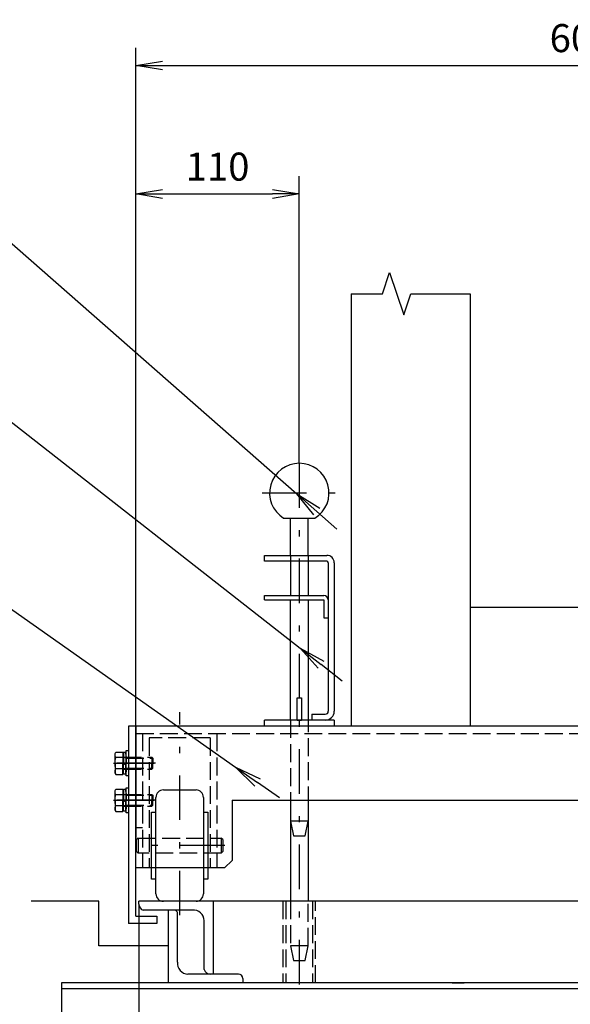
# Model space of a CAD drawing. Extents: x 0 to 17820, y 0 to 12600.
# Drawn here: x 2019 to 3872, y 1836 to 5152 of the extents above; entities that cross this region are included whole.
import ezdxf

# ---------------------------------------------------------------- set-up
doc = ezdxf.new("R2010")
doc.units = 0
doc.header["$LTSCALE"] = 30
doc.header["$MEASUREMENT"] = 0
doc.header["$PDMODE"] = 35
doc.linetypes.add('JIS_DASHDOT', pattern=[10.7, 5, -2.5, 0.7, -2.5])
doc.linetypes.add('PRFWELDING', pattern=[2.7, 2, -0.7])
doc.layers.get('0').update_dxf_attribs({"linetype": 'CONTINUOUS'})
doc.layers.get('DEFPOINTS').update_dxf_attribs({"linetype": 'CONTINUOUS'})
for name, color, linetype in [('01', 7, 'CONTINUOUS'), ('ねじ', 8, 'CONTINUOUS'), ('外形線', 7, 'CONTINUOUS'), ('寸法線', 3, 'CONTINUOUS'), ('細線', 4, 'CONTINUOUS'), ('軸線', 6, 'JIS_DASHDOT'), ('隠れ線', 4, 'PRFWELDING')]:
    doc.layers.add(name, color=color, linetype=linetype)
doc.styles.get("Standard").update_dxf_attribs({"font": 'simplex.shx', "bigfont": 'bigfont.shx'})
doc.dimstyles.new('HIGANO1', dxfattribs={"dimtxt": 3.15, "dimasz": 3, "dimexe": 2, "dimexo": 0, "dimgap": 1.5, "dimtad": 3, "dimdsep": 46, "dimtxsty": 'STANDARD', "dimblk": 'OPEN', "dimblk1": 'OPEN', "dimblk2": 'OPEN', "dimsah": 1, "dimcen": 0, "dimdle": 1, "dimclrd": 256, "dimclre": 256, "dimclrt": 256, "dimadec": 0, "dimazin": 0, "dimtfac": 1, "dimtmove": 0, "dimatfit": 0, "dimldrblk": 'OPEN', "dimfxl": 1, "dimtolj": 1, "dimarcsym": 0})

# ---------------------------------------------------------------- blocks, each defined once
blk = doc.blocks.new('_OPEN')
at = {"color": 0, "linetype": 'ByBlock'}
for p, q in [((-1, 0.167), (0, 0)), ((0, 0), (-1, -0.167)), ((0, 0), (-1, 0))]:
    blk.add_line(p, q, dxfattribs=at)
blk = doc.blocks.new('*D81')
at = {"layer": 'DEFPOINTS', "color": 0}
for p in [(2960.1, 4565.1), (2960.1, 3658.2), (2410.1, 2773.2)]:
    blk.add_point(p, dxfattribs=at)
at = {"layer": '寸法線', "lineweight": -2}
for p, q in [((2410.1, 2773.2), (2410.1, 4625.1)), ((2960.1, 3658.2), (2960.1, 4625.1)), ((2500.1, 4565.1), (2870.1, 4565.1))]:
    blk.add_line(p, q, dxfattribs=at)
at = {"layer": '寸法線', "lineweight": -2, "xscale": 90, "yscale": 90, "zscale": 90, "rotation": 180}
blk.add_blockref('_OPEN', (2410.1, 4565.1), dxfattribs=at)
at = {"layer": '寸法線', "lineweight": -2, "xscale": 90, "yscale": 90, "zscale": 90}
blk.add_blockref('_OPEN', (2960.1, 4565.1), dxfattribs=at)
at = {"layer": '寸法線', "insert": (2685.1, 4657.3), "char_height": 94.5, "attachment_point": 5}
blk.add_mtext('\\A1;110', dxfattribs=at)
blk = doc.blocks.new('*D82')
at = {"layer": 'DEFPOINTS', "color": 0}
for p in [(5410.1, 4997.9), (5410.1, 4229.2), (2410.1, 2773.2)]:
    blk.add_point(p, dxfattribs=at)
at = {"layer": '寸法線', "lineweight": -2}
for p, q in [((2410.1, 2773.2), (2410.1, 5057.9)), ((5410.1, 4229.2), (5410.1, 5057.9)), ((2500.1, 4997.9), (5320.1, 4997.9))]:
    blk.add_line(p, q, dxfattribs=at)
at = {"layer": '寸法線', "lineweight": -2, "xscale": 90, "yscale": 90, "zscale": 90, "rotation": 180}
blk.add_blockref('_OPEN', (2410.1, 4997.9), dxfattribs=at)
at = {"layer": '寸法線', "lineweight": -2, "xscale": 90, "yscale": 90, "zscale": 90}
blk.add_blockref('_OPEN', (5410.1, 4997.9), dxfattribs=at)
at = {"layer": '寸法線', "insert": (3910.1, 5090.1), "char_height": 94.5, "attachment_point": 5}
blk.add_mtext('\\A1;600', dxfattribs=at)
blk = doc.blocks.new('*D89')
at = {"layer": 'DEFPOINTS', "color": 0}
for p in [(1965.7, 4421.9), (2951.8, 3555.5)]:
    blk.add_point(p, dxfattribs=at)
at = {"layer": '寸法線', "lineweight": -2}
for p, q in [((1965.7, 4421.9), (2951.8, 3555.5)), ((3087, 3436.7), (3019.4, 3496.1))]:
    blk.add_line(p, q, dxfattribs=at)
at = {"layer": '寸法線', "lineweight": -2, "xscale": 90, "yscale": 90, "zscale": 90, "rotation": 138.6982324172408}
blk.add_blockref('_OPEN', (2951.8, 3555.5), dxfattribs=at)
blk = doc.blocks.new('*D90')
at = {"layer": 'DEFPOINTS', "color": 0}
for p in [(1954.9, 3826.3), (2962.6, 3035.8)]:
    blk.add_point(p, dxfattribs=at)
at = {"layer": '寸法線', "lineweight": -2}
for p, q in [((1954.9, 3826.3), (2962.6, 3035.8)), ((3104.2, 2924.7), (3033.4, 2980.2))]:
    blk.add_line(p, q, dxfattribs=at)
at = {"layer": '寸法線', "lineweight": -2, "xscale": 90, "yscale": 90, "zscale": 90, "rotation": 141.8872377245168}
blk.add_blockref('_OPEN', (2962.6, 3035.8), dxfattribs=at)
blk = doc.blocks.new('*D91')
at = {"layer": 'DEFPOINTS', "color": 0}
for p in [(1976.5, 3176.5), (2745.9, 2635.1)]:
    blk.add_point(p, dxfattribs=at)
at = {"layer": '寸法線', "lineweight": -2}
for p, q in [((1976.5, 3176.5), (2745.9, 2635.1)), ((2893.1, 2531.5), (2819.5, 2583.3))]:
    blk.add_line(p, q, dxfattribs=at)
at = {"layer": '寸法線', "lineweight": -2, "xscale": 90, "yscale": 90, "zscale": 90, "rotation": 144.8625363674708}
blk.add_blockref('_OPEN', (2745.9, 2635.1), dxfattribs=at)
blk = doc.blocks.new('*D92')
at = {"layer": 'DEFPOINTS', "color": 0}
for p in [(2420.1, 2173.2), (5400.1, 2168.2), (5400.1, 1276)]:
    blk.add_point(p, dxfattribs=at)
at = {"layer": '寸法線', "lineweight": -2}
for p, q in [((2420.1, 2173.2), (2420.1, 1216)), ((5400.1, 2168.2), (5400.1, 1216)), ((2510.1, 1276), (5310.1, 1276))]:
    blk.add_line(p, q, dxfattribs=at)
at = {"layer": '寸法線', "lineweight": -2, "xscale": 90, "yscale": 90, "zscale": 90, "rotation": 180}
blk.add_blockref('_OPEN', (2420.1, 1276), dxfattribs=at)
at = {"layer": '寸法線', "lineweight": -2, "xscale": 90, "yscale": 90, "zscale": 90}
blk.add_blockref('_OPEN', (5400.1, 1276), dxfattribs=at)
at = {"layer": '寸法線', "insert": (3910.1, 1368.3), "char_height": 94.5, "attachment_point": 5}
blk.add_mtext('\\A1;596', dxfattribs=at)

msp = doc.modelspace()

# ---------------------------------------------------------------- linework, layer by layer
at = {"layer": '01', "color": 7, "linetype": 'Continuous'}
for p, q in [((5410.131, 2773.161), (2385.131, 2773.161)), ((2410.131, 2773.161), (2410.131, 2398.161)), ((2733.881, 2523.161), (5086.381, 2523.161))]:
    msp.add_line(p, q, dxfattribs=at)
at = {"layer": 'ねじ'}
for p, q in [((2376.432, 2665.036), (2368.619, 2668.161)), ((2376.432, 2631.286), (2368.619, 2628.161)), ((2376.432, 2540.036), (2368.619, 2543.161)), ((2376.432, 2506.286), (2368.619, 2503.161))]:
    msp.add_line(p, q, dxfattribs=at)
at = {"layer": '外形線'}
for p, q in [((3135.131, 4229.18), (3135.131, 2773.161)), ((3535.131, 4229.18), (3535.131, 2773.161)), ((2907.453, 3473.161), (3012.81, 3473.161)), ((3042.632, 3198.161), (3042.632, 3138.161)), ((3535.131, 3173.161), (4605.131, 3173.161)), ((3042.632, 3138.161), (3057.632, 3138.161)), ((2952.631, 2868.161), (2967.631, 2868.161)), ((2952.631, 2793.161), (2952.631, 2868.161)), ((2967.631, 2868.161), (2967.631, 2793.161)), ((2842.631, 2773.161), (2842.631, 2793.161)), ((2952.631, 2793.161), (2967.631, 2793.161)), ((3002.632, 2813.161), (3047.632, 2813.161)), ((3002.632, 2813.161), (3002.632, 2793.161)), ((2385.131, 2773.161), (2385.131, 2108.161)), ((2410.131, 2133.161), (2410.131, 2773.161)), ((2377.131, 2690.661), (2385.131, 2690.661)), ((2377.131, 2605.661), (2377.131, 2690.661)), ((2385.131, 2690.661), (2385.131, 2605.661)), ((2340.119, 2680.661), (2343.022, 2685.689)), ((2340.119, 2648.161), (2340.119, 2680.661)), ((2343.022, 2685.689), (2366.619, 2685.689)), ((2366.619, 2666.925), (2343.022, 2666.925)), ((2366.619, 2685.689), (2366.619, 2648.161)), ((2367.131, 2683.828), (2366.619, 2671.161)), ((2366.619, 2671.161), (2366.619, 2648.161)), ((2367.965, 2684.661), (2367.131, 2683.828)), ((2371.875, 2684.661), (2367.965, 2684.661)), ((2367.965, 2684.661), (2367.965, 2649.905)), ((2375.786, 2684.661), (2371.875, 2684.661)), ((2376.619, 2683.828), (2375.786, 2684.661)), ((2375.786, 2684.661), (2375.786, 2648.417)), ((2376.432, 2668.161), (2376.432, 2648.161)), ((2377.131, 2671.161), (2376.619, 2683.828)), ((2377.131, 2671.161), (2377.131, 2648.161)), ((2340.119, 2648.161), (2340.119, 2615.661)), ((2366.619, 2629.398), (2343.022, 2629.398)), ((2366.619, 2650.161), (2377.131, 2648.161)), ((2366.619, 2625.161), (2366.619, 2648.161)), ((2366.619, 2610.634), (2366.619, 2648.161)), ((2366.619, 2646.161), (2377.131, 2644.161)), ((2367.131, 2612.495), (2366.619, 2625.161)), ((2367.965, 2611.661), (2367.965, 2645.905)), ((2375.786, 2611.661), (2375.786, 2644.417)), ((2376.432, 2628.161), (2376.432, 2648.161)), ((2377.131, 2625.161), (2376.619, 2612.495)), ((2377.131, 2625.161), (2377.131, 2648.161)), ((2340.119, 2615.661), (2343.022, 2610.634)), ((2343.022, 2610.634), (2366.619, 2610.634)), ((2367.965, 2611.661), (2367.131, 2612.495)), ((2371.875, 2611.661), (2367.965, 2611.661)), ((2375.786, 2611.661), (2371.875, 2611.661)), ((2376.619, 2612.495), (2375.786, 2611.661)), ((2385.131, 2605.661), (2377.131, 2605.661)), ((2340.119, 2555.661), (2343.022, 2560.689)), ((2340.119, 2523.161), (2340.119, 2555.661)), ((2343.022, 2560.689), (2366.619, 2560.689)), ((2366.619, 2560.689), (2366.619, 2523.161)), ((2367.131, 2558.828), (2366.619, 2546.161)), ((2367.965, 2559.661), (2367.131, 2558.828)), ((2371.875, 2559.661), (2367.965, 2559.661)), ((2367.965, 2559.661), (2367.965, 2524.905)), ((2375.786, 2559.661), (2371.875, 2559.661)), ((2376.619, 2558.828), (2375.786, 2559.661)), ((2375.786, 2559.661), (2375.786, 2523.417)), ((2377.131, 2546.161), (2376.619, 2558.828)), ((2377.131, 2565.661), (2385.131, 2565.661)), ((2377.131, 2480.661), (2377.131, 2565.661)), ((2340.119, 2523.161), (2340.119, 2490.661)), ((2366.619, 2541.925), (2343.022, 2541.925)), ((2366.619, 2546.161), (2366.619, 2523.161)), ((2366.619, 2525.161), (2377.131, 2523.161)), ((2366.619, 2500.161), (2366.619, 2523.161)), ((2366.619, 2485.634), (2366.619, 2523.161)), ((2366.619, 2521.161), (2377.131, 2519.161)), ((2367.965, 2486.661), (2367.965, 2520.905)), ((2376.432, 2543.161), (2376.432, 2523.161)), ((2376.432, 2503.161), (2376.432, 2523.161)), ((2377.131, 2546.161), (2377.131, 2523.161)), ((2377.131, 2500.161), (2377.131, 2523.161)), ((2733.881, 2523.161), (2733.881, 2320.661)), ((2340.119, 2490.661), (2343.022, 2485.634)), ((2366.619, 2504.398), (2343.022, 2504.398)), ((2367.131, 2487.495), (2366.619, 2500.161)), ((2367.965, 2486.661), (2367.131, 2487.495)), ((2375.786, 2486.661), (2375.786, 2519.417)), ((2376.619, 2487.495), (2375.786, 2486.661)), ((2377.131, 2500.161), (2376.619, 2487.495)), ((2343.022, 2485.634), (2366.619, 2485.634)), ((2371.875, 2486.661), (2367.965, 2486.661)), ((2375.786, 2486.661), (2371.875, 2486.661)), ((2385.131, 2480.661), (2377.131, 2480.661)), ((2708.881, 2295.661), (2410.131, 2295.661)), ((2708.881, 2295.661), (2733.881, 2320.661)), ((2410.131, 2133.161), (2480.131, 2133.161)), ((2480.131, 2133.161), (2480.131, 2108.161)), ((2480.131, 2108.161), (2385.131, 2108.161))]:
    msp.add_line(p, q, dxfattribs=at)
at = {"layer": '外形線', "linetype": 'Continuous'}
for p, q in [((2930.131, 3348.161), (2930.131, 3473.161)), ((2990.131, 3348.161), (2990.131, 3473.161)), ((2842.631, 3348.161), (3052.632, 3348.161)), ((2842.631, 3328.161), (2842.631, 3348.161)), ((3052.632, 3328.161), (2842.631, 3328.161)), ((2930.131, 3328.161), (2930.131, 3213.161)), ((2990.132, 3328.161), (2990.132, 3213.161)), ((3057.632, 3323.161), (3057.632, 2823.161)), ((3077.632, 3323.161), (3077.632, 2823.161)), ((2842.631, 3213.161), (3042.632, 3213.161)), ((2842.631, 3198.161), (2842.631, 3213.161)), ((2842.631, 3198.161), (2990.132, 3198.161)), ((2930.131, 2793.161), (2930.131, 3198.161)), ((2990.132, 3198.161), (2990.132, 2813.161)), ((2990.132, 3198.161), (3042.632, 3198.161)), ((3077.632, 2793.161), (2842.631, 2793.161)), ((3077.632, 2793.161), (3077.632, 2773.161)), ((2930.131, 2523.161), (2930.131, 2183.161)), ((2990.132, 2523.161), (2990.132, 2183.161))]:
    msp.add_line(p, q, dxfattribs=at)
at = {"layer": '外形線'}
for centre, radius, start, end in [((2960.131, 3558.161), 100, 301.788331, 238.211669), ((3047.632, 2823.161), 10, 270, 360)]:
    msp.add_arc(centre, radius, start, end, dxfattribs=at)
at = {"layer": '外形線', "linetype": 'Continuous'}
for centre, radius, start, end in [((3052.632, 3323.161), 25, 0, 90), ((3052.632, 3323.161), 5, 0, 90), ((3042.632, 3198.161), 15, 0, 90), ((3047.632, 2823.161), 30, 270, 0)]:
    msp.add_arc(centre, radius, start, end, dxfattribs=at)
at = {"layer": '外形線', "extrusion": (0, 0, -1)}
for centre, major_axis, start_param, end_param in [((2356.732, 2676.307), (11.747, 11.747), 3.32687445, 4.52710718), ((2402.217, 2648.161), (43.909, 43.909), 3.62002417, 4.23395747), ((2368.619, 2670.161), (1.414, 1.414), 2.35619449, 3.92699082), ((2356.732, 2620.016), (11.747, 11.747), 3.32687445, 4.52710718), ((2368.619, 2626.161), (1.414, 1.414), 3.92699082, 5.49778714), ((2356.732, 2551.307), (11.747, 11.747), 3.32687445, 4.52710718), ((2402.217, 2523.161), (43.909, 43.909), 3.62002417, 4.23395747), ((2368.619, 2545.161), (1.414, 1.414), 2.35619449, 3.92699082), ((2356.732, 2495.016), (11.747, 11.747), 3.32687445, 4.52710718), ((2368.619, 2501.161), (1.414, 1.414), 3.92699082, 5.49778714)]:
    msp.add_ellipse(centre, major_axis=major_axis, ratio=1, start_param=start_param, end_param=end_param, dxfattribs=at)
at = {"layer": '細線'}
for p, q in [((2502.631, 2558.161), (2612.631, 2558.161)), ((2477.631, 2208.161), (2477.631, 2533.161)), ((2637.631, 2533.161), (2637.631, 2208.161)), ((2462.631, 2483.161), (2477.631, 2483.161)), ((2462.631, 2258.161), (2462.631, 2483.161)), ((2637.631, 2483.161), (2652.631, 2483.161)), ((2652.631, 2483.161), (2652.631, 2258.161)), ((2477.631, 2258.161), (2462.631, 2258.161)), ((2652.631, 2258.161), (2637.631, 2258.161)), ((2285.131, 2183.161), (2058.013, 2183.161)), ((2285.131, 2033.161), (2285.131, 2183.161)), ((4035.131, 2183.161), (2420.131, 2183.161)), ((2420.131, 2173.161), (2420.131, 2183.161)), ((2670.131, 2183.161), (2670.131, 1938.161)), ((2600.131, 2153.161), (2435.131, 2153.161)), ((2520.131, 1908.161), (2520.131, 2153.161)), ((2550.131, 1978.161), (2550.131, 2143.161)), ((2640.131, 1953.161), (2640.131, 2118.161)), ((2520.131, 2033.161), (2285.131, 2033.161)), ((2755.131, 1938.161), (2585.131, 1938.161)), ((4035.131, 1908.161), (2160.131, 1908.161)), ((2160.131, 1908.161), (2160.131, 1658.161)), ((2770.131, 1923.161), (2770.131, 1908.161)), ((5660.131, 1888.161), (2160.131, 1888.161))]:
    msp.add_line(p, q, dxfattribs=at)
msp.add_lwpolyline([(3135.131, 4229.18), (3240.131, 4229.18), (3263.994, 4300.283), (3311.719, 4158.078), (3335.582, 4229.18), (3535.131, 4229.18)], dxfattribs=at)
for centre, radius, start, end in [((2502.631, 2533.161), 25, 90, 180), ((2612.631, 2533.161), 25, 0, 90), ((2502.631, 2208.161), 25, 180, 270), ((2612.631, 2208.161), 25, 270, 0), ((2440.1, 2172.513), 19.979, 178.139618, 255.600178), ((2538.721, 2142.295), 11.444, 4.340375, 108.27949), ((2604.141, 2117.386), 35.999, 1.233582, 96.394568), ((2585.906, 1974.152), 35.999, 173.605432, 268.766418), ((2659.483, 1958.13), 19.979, 194.399822, 271.860382), ((2755.131, 1923.161), 15, 0, 90)]:
    msp.add_arc(centre, radius, start, end, dxfattribs=at)
at = {"layer": '軸線'}
for p, q in [((2960.131, 3658.161), (2960.131, 1883.161)), ((2834.734, 3558.161), (3085.529, 3558.161)), ((2557.631, 2136.044), (2557.631, 2820.279)), ((2335.059, 2648.161), (2471.679, 2648.161)), ((2475.857, 2648.161), (2345.656, 2648.161)), ((2335.059, 2523.161), (2471.679, 2523.161)), ((2475.857, 2523.161), (2345.656, 2523.161)), ((2709.453, 2370.661), (2404.56, 2370.661))]:
    msp.add_line(p, q, dxfattribs=at)
at = {"layer": '隠れ線'}
for p, q in [((2930.131, 3348.161), (2930.131, 3328.161)), ((2990.132, 3348.161), (2990.132, 3328.161)), ((2410.131, 2748.161), (5410.131, 2748.161)), ((2432.631, 2748.161), (2432.631, 2295.661)), ((2455.131, 2733.161), (2455.131, 2295.661)), ((2660.131, 2733.161), (2455.131, 2733.161)), ((2660.131, 2733.161), (2660.131, 2295.661)), ((2682.631, 2748.161), (2682.631, 2295.661)), ((2368.619, 2668.161), (2463.494, 2668.161)), ((2376.432, 2665.036), (2466.619, 2665.036)), ((2463.494, 2668.161), (2463.494, 2648.161)), ((2463.494, 2668.161), (2466.619, 2665.036)), ((2466.619, 2665.036), (2466.619, 2648.161)), ((2368.619, 2628.161), (2463.494, 2628.161)), ((2376.432, 2631.286), (2466.619, 2631.286)), ((2463.494, 2628.161), (2463.494, 2648.161)), ((2463.494, 2628.161), (2466.619, 2631.286)), ((2466.619, 2631.286), (2466.619, 2648.161)), ((2368.619, 2543.161), (2463.494, 2543.161)), ((2376.432, 2540.036), (2466.619, 2540.036)), ((2463.494, 2543.161), (2463.494, 2523.161)), ((2463.494, 2543.161), (2466.619, 2540.036)), ((2463.494, 2503.161), (2463.494, 2523.161)), ((2466.619, 2540.036), (2466.619, 2523.161)), ((2466.619, 2506.286), (2466.619, 2523.161)), ((2368.619, 2503.161), (2463.494, 2503.161)), ((2376.432, 2506.286), (2466.619, 2506.286)), ((2463.494, 2503.161), (2466.619, 2506.286)), ((2432.631, 2430.661), (2410.131, 2430.661)), ((2990.131, 2453.161), (2930.131, 2453.161)), ((2930.131, 2453.161), (2940.131, 2403.161)), ((2980.131, 2403.161), (2990.131, 2453.161)), ((2417.631, 2395.661), (2412.631, 2390.661)), ((2412.631, 2350.661), (2412.631, 2390.661)), ((2417.631, 2395.661), (2697.631, 2395.661)), ((2417.631, 2395.661), (2417.631, 2345.661)), ((2697.631, 2395.661), (2697.631, 2345.661)), ((2702.631, 2390.661), (2697.631, 2395.661)), ((2702.631, 2390.661), (2702.631, 2350.661)), ((2940.131, 2403.161), (2980.131, 2403.161)), ((2417.631, 2345.661), (2412.631, 2350.661)), ((2697.631, 2345.661), (2417.631, 2345.661)), ((2702.631, 2350.661), (2697.631, 2345.661)), ((2990.131, 2033.161), (2930.131, 2033.161)), ((2930.131, 2033.161), (2940.131, 1983.161)), ((2980.131, 1983.161), (2990.131, 2033.161)), ((2940.131, 1983.161), (2980.131, 1983.161))]:
    msp.add_line(p, q, dxfattribs=at)
at = {"layer": '隠れ線', "color": 4}
for p, q in [((2930.131, 2793.161), (2930.131, 2523.161)), ((2990.132, 2813.161), (2990.132, 2523.161)), ((2905.131, 2183.161), (2905.131, 1908.161)), ((2915.131, 2183.161), (2915.131, 1908.161)), ((2930.131, 2183.161), (2930.131, 2033.161)), ((2990.131, 2033.161), (2990.131, 2183.161)), ((3005.131, 2183.161), (3005.131, 1908.161)), ((3015.131, 1908.161), (3015.131, 2183.161)), ((2950.13, 1983.161), (2970.131, 1983.161))]:
    msp.add_line(p, q, dxfattribs=at)
at = {"layer": '隠れ線', "linetype": 'Continuous'}
msp.add_line((3475.131, 1908.161), (3515.131, 1908.161), dxfattribs=at)

# ---------------------------------------------------------------- dimensions: what is measured, and where the dimension line sits
at = {"layer": '寸法線'}
for base, p1, p2, picture, middle in [((5410.131, 4997.87), (2410.131, 2773.161), (5410.131, 4229.18), '*D82', (3910.131, 5090.12)), ((2960.131, 4565.088), (2410.131, 2773.161), (2960.131, 3658.161), '*D81', (2685.131, 4657.338)), ((5400.131, 1276.01), (2420.131, 2173.161), (5400.131, 2168.161), '*D92', (3910.131, 1368.26))]:
    dim = msp.add_linear_dim(base=base, p1=p1, p2=p2, dimstyle='HIGANO1', override={"dimscale": 30, "dimlfac": 0.2}, dxfattribs=at)
    dim.commit()
    dim.dimension.update_dxf_attribs({"geometry": picture, "text_midpoint": middle})
for center, mpoint, picture, middle in [((1965.704, 4421.868), (2951.756, 3555.546), '*D89', (3086.98, 3436.741)), ((1954.868, 3826.272), (2962.592, 3035.752), '*D90', (3104.216, 2924.654)), ((1976.54, 3176.53), (2745.877, 2635.078), '*D91', (2893.077, 2531.481))]:
    dim = msp.add_radius_dim(center=center, mpoint=mpoint, text=' ', dimstyle='HIGANO1', override={"dimscale": 30, "dimgap": 0, "dimlfac": 0.2, "dimsah": 0, "dimdle": 0, "dimtmove": 2, "dimatfit": 3}, dxfattribs=at)
    dim.commit()
    dim.dimension.update_dxf_attribs({"geometry": picture, "text_midpoint": middle})

doc.saveas('drawing.dxf')
